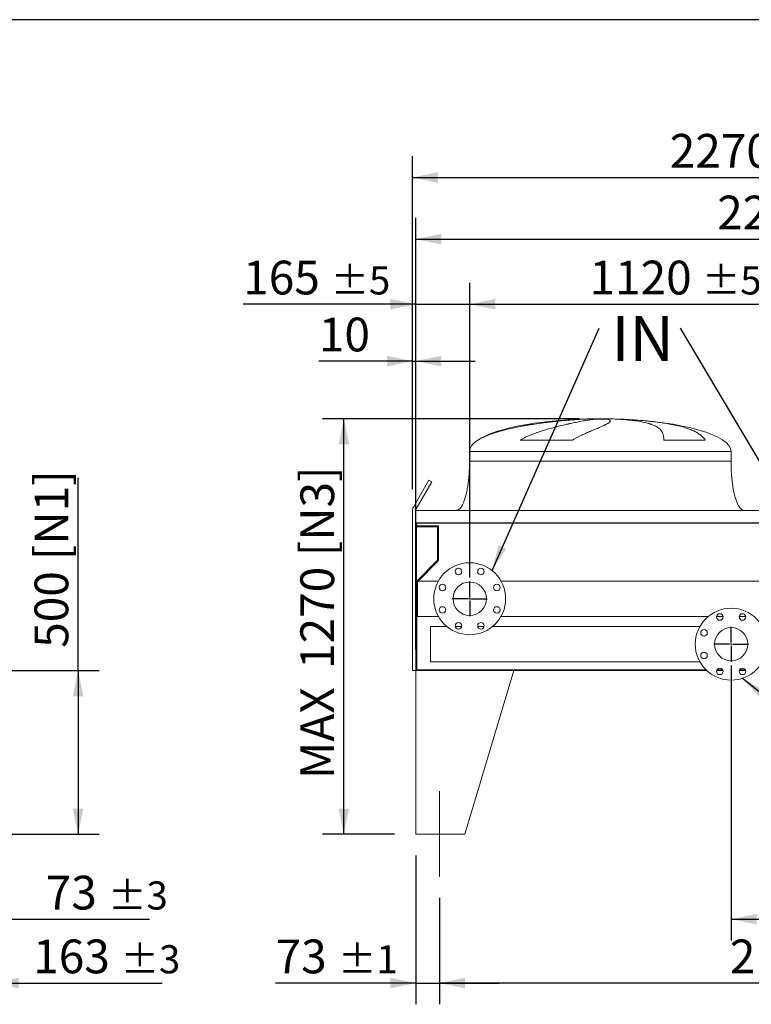
# Model space of a CAD drawing. Units: millimetres. Extents: x 190 to 13500, y 125 to 9447.
# Drawn here: x 8982 to 11221, y 6437 to 9447 of the extents above; entities that cross this region are included whole.
import ezdxf

# ---------------------------------------------------------------- set-up
doc = ezdxf.new("R2010")
doc.units = ezdxf.units.MM
doc.header["$LTSCALE"] = 65
doc.linetypes.add('SLD-Center', pattern=[19.05, 15.24, -1.27, 1.27, -1.27])
doc.linetypes.add('SLD-Solid', pattern=[0])
doc.layers.add('GEOMETRY', color=7, linetype='SLD-Solid')
doc.layers.add('TITLE', color=7, linetype='SLD-Solid')
doc.styles.add('SLDTEXTSTYLE0', font='TXT', dxfattribs={"width": 0.605})
doc.dimstyles.new('SLDDIMSTYLE0', dxfattribs={"dimtxt": 100.164429, "dimasz": 78, "dimexe": 0, "dimexo": 0.0625, "dimgap": 25.041107, "dimtad": 1, "dimdec": 0, "dimrnd": 1e-09, "dimzin": 12, "dimdsep": 46, "dimtxsty": 'SLDTEXTSTYLE0', "dimsah": 1, "dimcen": 0.09, "dimadec": 0, "dimazin": 3, "dimtol": 1, "dimtp": 5, "dimtm": 5, "dimtfac": 1, "dimtdec": 0, "dimtmove": 0, "dimatfit": 0, "dimfxl": 1, "dimfrac": 2, "dimtolj": 1, "dimarcsym": 0})
doc.dimstyles.new('SLDDIMSTYLE1', dxfattribs={"dimtxt": 100.164429, "dimasz": 78, "dimexe": 0, "dimexo": 0.0625, "dimgap": 25.041107, "dimtad": 1, "dimdec": 0, "dimrnd": 1e-09, "dimzin": 12, "dimdsep": 46, "dimtxsty": 'SLDTEXTSTYLE0', "dimsah": 1, "dimcen": 0.09, "dimadec": 0, "dimazin": 3, "dimtol": 1, "dimtp": 5, "dimtm": 5, "dimtfac": 1, "dimtdec": 0, "dimtofl": 0, "dimtmove": 0, "dimatfit": 3, "dimfxl": 1, "dimfrac": 2, "dimtolj": 1, "dimarcsym": 0})
doc.dimstyles.new('SLDDIMSTYLE2', dxfattribs={"dimtxt": 100.164429, "dimasz": 78, "dimexe": 0, "dimexo": 0.0625, "dimgap": 25.041107, "dimtad": 1, "dimdec": 0, "dimrnd": 1e-09, "dimzin": 12, "dimdsep": 46, "dimtxsty": 'SLDTEXTSTYLE0', "dimsah": 1, "dimcen": 0.09, "dimadec": 0, "dimazin": 3, "dimtfac": 1, "dimtdec": 0, "dimtofl": 0, "dimtmove": 0, "dimatfit": 3, "dimfxl": 1, "dimfrac": 2, "dimtolj": 1, "dimtzin": 12, "dimarcsym": 0})
doc.dimstyles.new('SLDDIMSTYLE3', dxfattribs={"dimtxt": 100.164429, "dimasz": 78, "dimexe": 0, "dimexo": 0.0625, "dimgap": 25.041107, "dimtad": 1, "dimdec": 0, "dimrnd": 1e-09, "dimzin": 12, "dimdsep": 46, "dimtxsty": 'SLDTEXTSTYLE0', "dimsah": 1, "dimcen": 0.09, "dimadec": 0, "dimazin": 3, "dimtol": 1, "dimtp": 3, "dimtm": 3, "dimtfac": 1, "dimtdec": 0, "dimtmove": 0, "dimatfit": 0, "dimfxl": 1, "dimfrac": 2, "dimtolj": 1, "dimarcsym": 0})
doc.dimstyles.new('SLDDIMSTYLE5', dxfattribs={"dimtxt": 0.18, "dimasz": 78, "dimexe": 0, "dimexo": 0.0625, "dimgap": 0, "dimtad": 0, "dimtih": 1, "dimtoh": 1, "dimdec": 0, "dimrnd": 1e-09, "dimzin": 0, "dimdsep": 46, "dimtxsty": 'Standard', "dimsah": 1, "dimcen": 0.09, "dimadec": 0, "dimazin": 0, "dimtfac": 78, "dimtdec": 0, "dimtofl": 0, "dimtmove": 0, "dimatfit": 3, "dimfxl": 1, "dimfrac": 2, "dimtolj": 1, "dimtzin": 0, "dimarcsym": 0})
doc.dimstyles.new('SLDDIMSTYLE6', dxfattribs={"dimtxt": 100.164429, "dimasz": 78, "dimexe": 0, "dimexo": 0.0625, "dimgap": 25.041107, "dimtad": 1, "dimdec": 0, "dimrnd": 1e-09, "dimzin": 12, "dimdsep": 46, "dimtxsty": 'SLDTEXTSTYLE0', "dimsah": 1, "dimcen": 0.09, "dimadec": 0, "dimazin": 3, "dimtol": 1, "dimtp": 1, "dimtm": 1, "dimtfac": 1, "dimtdec": 0, "dimtmove": 0, "dimatfit": 0, "dimfxl": 1, "dimfrac": 2, "dimtolj": 1, "dimarcsym": 0})
doc.dimstyles.new('SLDDIMSTYLE7', dxfattribs={"dimtxt": 100.164429, "dimasz": 78, "dimexe": 0, "dimexo": 0.0625, "dimgap": 25.041107, "dimtad": 1, "dimdec": 0, "dimrnd": 1e-09, "dimzin": 12, "dimdsep": 46, "dimtxsty": 'SLDTEXTSTYLE0', "dimsah": 1, "dimcen": 0.09, "dimadec": 0, "dimazin": 3, "dimtol": 1, "dimtp": 3, "dimtm": 3, "dimtfac": 1, "dimtdec": 0, "dimtofl": 0, "dimtmove": 0, "dimatfit": 3, "dimfxl": 1, "dimfrac": 2, "dimtolj": 1, "dimarcsym": 0})
doc.dimstyles.new('SLDDIMSTYLE8', dxfattribs={"dimtxt": 100.164429, "dimasz": 78, "dimexe": 0, "dimexo": 0.0625, "dimgap": 25.041107, "dimtad": 1, "dimdec": 0, "dimrnd": 1e-09, "dimzin": 12, "dimdsep": 46, "dimtxsty": 'SLDTEXTSTYLE0', "dimsah": 1, "dimcen": 0.09, "dimadec": 0, "dimazin": 3, "dimtfac": 1, "dimtdec": 0, "dimtmove": 0, "dimatfit": 0, "dimfxl": 1, "dimfrac": 2, "dimtolj": 1, "dimtzin": 12, "dimarcsym": 0})

# ---------------------------------------------------------------- blocks, each defined once
blk = doc.blocks.new('_D_9')
at = {"layer": 'GEOMETRY'}
for p, q in [((9160.7, 7456.6), (9160.7, 8046.2)), ((8875.7, 7456.6), (9225.7, 7456.6)), ((9160.7, 7456.6), (9160.7, 6956.6)), ((8875.7, 6956.6), (9225.7, 6956.6))]:
    blk.add_line(p, q, dxfattribs=at)
for points in [[(9160.7, 7456.6), (9144.5, 7378.6), (9177, 7378.6)], [(9160.7, 6956.6), (9177, 7034.6), (9144.5, 7034.6)]]:
    blk.add_solid(points, dxfattribs=at)
at = {"layer": 'GEOMETRY', "char_height": 103.19, "attachment_point": 1, "rotation": 90, "style": 'SLDTEXTSTYLE0'}
for s, insert in [('[N1]', (9027.7, 7794.4)), ('500', (9027.7, 7526.4))]:
    blk.add_mtext(s, dxfattribs=dict(at, insert=insert))
blk = doc.blocks.new('_D_10')
at = {"layer": 'GEOMETRY'}
for p, q in [((8810.7, 6891.6), (8810.7, 6631.6)), ((8737.7, 6761.6), (8737.7, 6631.6)), ((8737.7, 6696.6), (8555.7, 6696.6)), ((8810.7, 6696.6), (8737.7, 6696.6)), ((8810.7, 6696.6), (9379.5, 6696.6))]:
    blk.add_line(p, q, dxfattribs=at)
for points in [[(8737.7, 6696.6), (8659.7, 6712.8), (8659.7, 6680.3)], [(8810.7, 6696.6), (8888.7, 6680.3), (8888.7, 6712.8)]]:
    blk.add_solid(points, dxfattribs=at)
at = {"layer": 'GEOMETRY', "attachment_point": 1, "style": 'SLDTEXTSTYLE0'}
for s, insert, char_height in [('73', (9061.9, 6829.6), 103.19), ('±3', (9252.9, 6812.3), 85.99)]:
    blk.add_mtext(s, dxfattribs=dict(at, insert=insert, char_height=char_height))
blk = doc.blocks.new('_D_17')
at = {"layer": 'GEOMETRY', "color": 7}
for p, q in [((8900.7, 7391.6), (8900.7, 6436.6)), ((8737.7, 6761.6), (8737.7, 6436.6)), ((8737.7, 6501.6), (8555.7, 6501.6)), ((8900.7, 6501.6), (8737.7, 6501.6)), ((8900.7, 6501.6), (9417.8, 6501.6))]:
    blk.add_line(p, q, dxfattribs=at)
for points in [[(8737.7, 6501.6), (8659.7, 6517.8), (8659.7, 6485.3)], [(8900.7, 6501.6), (8978.7, 6485.3), (8978.7, 6517.8)]]:
    blk.add_solid(points, dxfattribs=at)
at = {"layer": 'GEOMETRY', "color": 7, "attachment_point": 1, "style": 'SLDTEXTSTYLE0'}
for s, insert, char_height in [('163', (9023.6, 6634.6), 103.19), ('±3', (9291.2, 6617.3), 85.99)]:
    blk.add_mtext(s, dxfattribs=dict(at, insert=insert, char_height=char_height))
blk = doc.blocks.new('_D_18')
at = {"layer": 'GEOMETRY'}
for p, q in [((10194, 7521.6), (10194, 8840.8)), ((12444, 7521.6), (12444, 8840.8)), ((10194, 8775.8), (12444, 8775.8))]:
    blk.add_line(p, q, dxfattribs=at)
for points in [[(10194, 8775.8), (10272, 8759.6), (10272, 8792.1)], [(12444, 8775.8), (12366, 8792.1), (12366, 8759.6)]]:
    blk.add_solid(points, dxfattribs=at)
at = {"layer": 'GEOMETRY', "insert": (11116.3, 8908.8), "char_height": 103.19, "attachment_point": 1, "style": 'SLDTEXTSTYLE0'}
blk.add_mtext('2250', dxfattribs=at)
blk = doc.blocks.new('_D_19')
at = {"layer": 'GEOMETRY'}
for p, q in [((10194, 6891.6), (10194, 6436.6)), ((10267, 6761.6), (10267, 6436.6)), ((10194, 6501.6), (9765.2, 6501.6)), ((10194, 6501.6), (10267, 6501.6)), ((10267, 6501.6), (10449, 6501.6))]:
    blk.add_line(p, q, dxfattribs=at)
for points in [[(10194, 6501.6), (10116, 6517.8), (10116, 6485.3)], [(10267, 6501.6), (10345, 6485.3), (10345, 6517.8)]]:
    blk.add_solid(points, dxfattribs=at)
at = {"layer": 'GEOMETRY', "attachment_point": 1, "style": 'SLDTEXTSTYLE0'}
for s, insert, char_height in [('73', (9765.2, 6634.6), 103.19), ('±1', (9956.3, 6617.3), 85.99)]:
    blk.add_mtext(s, dxfattribs=dict(at, insert=insert, char_height=char_height))
blk = doc.blocks.new('_D_21')
at = {"layer": 'GEOMETRY'}
for p, q in [((12371, 6858), (12371, 6436.6)), ((10267, 6761.6), (10267, 6436.6)), ((12371, 6501.6), (10267, 6501.6))]:
    blk.add_line(p, q, dxfattribs=at)
for points in [[(10267, 6501.6), (10345, 6485.3), (10345, 6517.8)], [(12371, 6501.6), (12293, 6517.8), (12293, 6485.3)]]:
    blk.add_solid(points, dxfattribs=at)
at = {"layer": 'GEOMETRY', "attachment_point": 1, "style": 'SLDTEXTSTYLE0'}
for s, insert, char_height in [('2104', (11155.1, 6634.6), 103.19), ('±3', (11499, 6617.3), 85.99)]:
    blk.add_mtext(s, dxfattribs=dict(at, insert=insert, char_height=char_height))
blk = doc.blocks.new('_D_22')
at = {"layer": 'GEOMETRY'}
for p, q in [((10184, 8011.6), (10184, 9029.3)), ((12454, 8011.6), (12454, 9029.3)), ((10184, 8964.3), (12454, 8964.3))]:
    blk.add_line(p, q, dxfattribs=at)
for points in [[(10184, 8964.3), (10262, 8948.1), (10262, 8980.6)], [(12454, 8964.3), (12376, 8980.6), (12376, 8948.1)]]:
    blk.add_solid(points, dxfattribs=at)
at = {"layer": 'GEOMETRY', "char_height": 103.19, "attachment_point": 1, "style": 'SLDTEXTSTYLE0'}
for s, insert in [('2270', (10971.1, 9097.4)), ('[N4]', (11315.5, 9097.4))]:
    blk.add_mtext(s, dxfattribs=dict(at, insert=insert))
blk = doc.blocks.new('_D_23')
at = {"layer": 'GEOMETRY'}
for p, q in [((10693.5, 8226.6), (9909, 8226.6)), ((9974, 6956.6), (9974, 8226.6)), ((10129, 6956.6), (9909, 6956.6))]:
    blk.add_line(p, q, dxfattribs=at)
for points in [[(9974, 8226.6), (9957.8, 8148.6), (9990.3, 8148.6)], [(9974, 6956.6), (9990.3, 7034.6), (9957.8, 7034.6)]]:
    blk.add_solid(points, dxfattribs=at)
at = {"layer": 'GEOMETRY', "char_height": 103.19, "attachment_point": 1, "rotation": 90, "style": 'SLDTEXTSTYLE0'}
for s, insert in [('[N3]', (9841, 7806.1)), ('1270', (9841, 7461.7)), ('MAX', (9841, 7125.3))]:
    blk.add_mtext(s, dxfattribs=dict(at, insert=insert))
blk = doc.blocks.new('_D_24')
at = {"layer": 'GEOMETRY', "color": 7}
for p, q in [((11159, 7472.6), (11159, 6631.6)), ((12279, 7472.6), (12279, 6631.6)), ((11159, 6696.6), (12279, 6696.6))]:
    blk.add_line(p, q, dxfattribs=at)
for points in [[(11159, 6696.6), (11237, 6680.3), (11237, 6712.8)], [(12279, 6696.6), (12201, 6712.8), (12201, 6680.3)]]:
    blk.add_solid(points, dxfattribs=at)
at = {"layer": 'GEOMETRY', "color": 7, "attachment_point": 1, "style": 'SLDTEXTSTYLE0'}
for s, insert, char_height in [('1120', (11534.1, 6829.6), 103.19), ('±5', (11878, 6812.3), 85.99)]:
    blk.add_mtext(s, dxfattribs=dict(at, insert=insert, char_height=char_height))
blk = doc.blocks.new('_D_25')
at = {"layer": 'GEOMETRY', "color": 7}
for p, q in [((10194, 7973.6), (10194, 8642)), ((10359, 7741.6), (10359, 8642)), ((10194, 8577), (9666.1, 8577)), ((10194, 8577), (10359, 8577)), ((10359, 8577), (10541, 8577))]:
    blk.add_line(p, q, dxfattribs=at)
for points in [[(10194, 8577), (10116, 8593.2), (10116, 8560.7)], [(10359, 8577), (10437, 8560.7), (10437, 8593.2)]]:
    blk.add_solid(points, dxfattribs=at)
at = {"layer": 'GEOMETRY', "color": 7, "attachment_point": 1, "style": 'SLDTEXTSTYLE0'}
for s, insert, char_height in [('165', (9666.1, 8710), 103.19), ('±5', (9933.7, 8692.7), 85.99)]:
    blk.add_mtext(s, dxfattribs=dict(at, insert=insert, char_height=char_height))
blk = doc.blocks.new('_D_26')
at = {"layer": 'GEOMETRY', "color": 7}
for p, q in [((10359, 7741.6), (10359, 8642)), ((11479, 7741.6), (11479, 8642)), ((10359, 8577), (11479, 8577))]:
    blk.add_line(p, q, dxfattribs=at)
for points in [[(10359, 8577), (10437, 8560.7), (10437, 8593.2)], [(11479, 8577), (11401, 8593.2), (11401, 8560.7)]]:
    blk.add_solid(points, dxfattribs=at)
at = {"layer": 'GEOMETRY', "color": 7, "attachment_point": 1, "style": 'SLDTEXTSTYLE0'}
for s, insert, char_height in [('1120', (10725.6, 8710), 103.19), ('±5', (11069.6, 8692.7), 85.99)]:
    blk.add_mtext(s, dxfattribs=dict(at, insert=insert, char_height=char_height))
blk = doc.blocks.new('_D_28')
at = {"layer": 'GEOMETRY', "color": 7}
for p, q in [((10184, 8011.6), (10184, 8467.9)), ((10194, 8011.6), (10194, 8467.9)), ((10184, 8402.9), (9897.6, 8402.9)), ((10184, 8402.9), (10194, 8402.9)), ((10194, 8402.9), (10376, 8402.9))]:
    blk.add_line(p, q, dxfattribs=at)
for points in [[(10184, 8402.9), (10106, 8419.1), (10106, 8386.6)], [(10194, 8402.9), (10272, 8386.6), (10272, 8419.1)]]:
    blk.add_solid(points, dxfattribs=at)
at = {"layer": 'GEOMETRY', "color": 7, "insert": (9897.6, 8535.9), "char_height": 103.19, "attachment_point": 1, "style": 'SLDTEXTSTYLE0'}
blk.add_mtext('10', dxfattribs=at)
blk = doc.blocks.new('SW_NOTE_4')
at = {"layer": 'GEOMETRY', "color": 0, "insert": (37.9, 37.3), "char_height": 137.58, "attachment_point": 1, "style": 'SLDTEXTSTYLE0'}
blk.add_mtext('IN', dxfattribs=at)
blk = doc.blocks.new('SW_CENTERMARKSYMBOL_2')
at = {"layer": 'GEOMETRY', "color": 0}
for p, q in [((0, 5), (0, 53.5)), ((-5, 0), (-53.5, 0)), ((0, 0), (-2.5, 0)), ((0, 0), (0, 2.5)), ((0, 0), (0, -2.5)), ((0, 0), (2.5, 0)), ((5, 0), (53.5, 0)), ((0, -5), (0, -53.5))]:
    blk.add_line(p, q, dxfattribs=at)
blk = doc.blocks.new('SW_CENTERMARKSYMBOL_3')
at = {"layer": 'GEOMETRY', "color": 0}
for p, q in [((0, 5), (0, 53.5)), ((-5, 0), (-53.5, 0)), ((0, 0), (-2.5, 0)), ((0, 0), (0, 2.5)), ((0, 0), (0, -2.5)), ((0, 0), (2.5, 0)), ((5, 0), (53.5, 0)), ((0, -5), (0, -53.5))]:
    blk.add_line(p, q, dxfattribs=at)

msp = doc.modelspace()

# ---------------------------------------------------------------- linework, layer by layer
at = {"color": 7, "linetype": 'SLD-Solid', "lineweight": 15}
for p, q in [((10703.5, 8225.6), (10714, 8225.6)), ((10742.4, 8225.6), (10775.5, 8225.6)), ((10803.6, 8225.6), (10813.5, 8225.6)), ((10673.8, 8161.4), (10513.5, 8161.4)), ((11079.8, 8161.4), (10952.8, 8161.4)), ((10358.5, 8126.6), (10358.5, 8096.6)), ((11158.5, 8096.6), (11158.5, 8126.6)), ((10234.2, 8038.9), (10186.7, 7956.6)), ((10242.9, 8033.9), (10234.2, 8038.9)), ((10195.4, 7951.6), (10242.9, 8033.9)), ((10184, 7946.6), (10184, 7457.6)), ((10194, 7946.6), (10194, 7908.6)), ((12444, 7946.6), (10194, 7946.6)), ((12444, 7908.6), (10194, 7908.6)), ((10194, 7908.6), (10194, 7704.6)), ((12442, 7907.1), (10196, 7907.1)), ((10196, 7907.1), (10196, 7704.6)), ((10196, 7896.1), (10261, 7896.1)), ((10197, 7907.1), (10197, 7899.1)), ((10197, 7899.1), (10264, 7899.1)), ((10261, 7896.1), (10261, 7794.6)), ((10264, 7899.1), (10264, 7793.4)), ((10261, 7794.6), (10196, 7729.6)), ((10264, 7793.4), (10201.3, 7730.6)), ((10199, 7728.4), (10197, 7726.4)), ((10197, 7726.4), (10197, 7459.6)), ((10263.2, 7730.6), (10199, 7730.6)), ((10199, 7676.6), (10199, 7730.6)), ((11279, 7730.6), (10454.8, 7730.6)), ((10194, 7704.6), (10194, 7456.6)), ((10196, 7704.6), (10194, 7704.6)), ((10199, 7622.6), (10199, 7676.6)), ((10199, 7622.6), (10263.2, 7622.6)), ((10454.8, 7622.6), (11089.2, 7622.6)), ((11114.7, 7622.6), (11134.4, 7622.6)), ((11183.6, 7622.6), (11203.3, 7622.6)), ((10289.2, 7591.6), (10239, 7591.6)), ((10239, 7537.6), (10239, 7591.6)), ((10334.4, 7591.6), (10314.7, 7591.6)), ((10403.3, 7591.6), (10383.6, 7591.6)), ((11063.2, 7591.6), (10428.8, 7591.6)), ((10239, 7483.6), (10239, 7537.6)), ((10239, 7483.6), (11063.2, 7483.6)), ((10184, 7457.6), (10194, 7457.6)), ((10494, 7456.6), (10194, 7456.6)), ((10194, 7456.6), (10194, 6956.6)), ((10194, 7456.6), (11084.6, 7456.6)), ((10197, 7459.6), (11081.4, 7459.6)), ((10494, 7456.6), (10344, 6956.6)), ((11114.8, 7456.6), (11134.3, 7456.6)), ((11116, 7459.6), (11133.1, 7459.6)), ((11183.7, 7456.6), (11203.2, 7456.6)), ((11184.9, 7459.6), (11202, 7459.6)), ((10194, 6956.6), (10344, 6956.6))]:
    msp.add_line(p, q, dxfattribs=at)
at = {"color": 8, "linetype": 'SLD-Solid', "lineweight": 15}
for p, q in [((10758.5, 8226.4), (10733.5, 8226.4)), ((10783.5, 8226.4), (10758.5, 8226.4)), ((10384.9, 8161.4), (10383.5, 8161.4)), ((10358.5, 8126.6), (10758.5, 8126.6)), ((10758.5, 8126.6), (11158.5, 8126.6)), ((10358.5, 8096.6), (10758.5, 8096.6))]:
    msp.add_line(p, q, dxfattribs=at)
at = {"color": 7, "linetype": 'SLD-Solid', "lineweight": 15}
for centre, radius in [((10359, 7676.6), 110), ((10324.6, 7759.7), 10), ((10393.5, 7759.7), 10), ((10275.9, 7711), 10), ((10359, 7676.6), 51), ((10442.2, 7711), 10), ((10275.9, 7642.2), 10), ((10442.2, 7642.2), 10), ((11159, 7537.6), 110), ((11124.6, 7620.7), 10), ((11193.5, 7620.7), 10), ((10324.6, 7593.4), 10), ((10393.5, 7593.4), 10), ((11159, 7537.6), 51), ((11075.9, 7572), 10), ((11075.9, 7503.2), 10), ((11124.6, 7454.4), 10), ((11193.5, 7454.4), 10)]:
    msp.add_circle(centre, radius, dxfattribs=at)
for radius in [20, 10]:
    msp.add_arc((10204, 7946.6), radius, 150, 180, dxfattribs=at)
for major_axis, start_param, end_param in [((-400, 0), 4.93209, 5.927764), ((-400, 0), 4.77493, 4.93209), ((-400, 0), 4.712389, 4.77493), ((400, 0), 1.508256, 1.570796), ((400, 0), 1.432859, 1.508256), ((400, 0), 0, 1.432859), ((-400, 0), 5.927764, 6.283185)]:
    msp.add_ellipse((10758.5, 8126.6), major_axis=major_axis, ratio=0.25, start_param=start_param, end_param=end_param, dxfattribs=at)
for points, knots in [([(10714, 8225.6), (10707.9, 8225.4), (10701.7, 8225.1), (10688.9, 8224.3), (10682.4, 8223.9), (10669.1, 8223), (10662.3, 8222.4), (10648.6, 8221.3), (10641.5, 8220.6), (10632.6, 8219.7), (10630.8, 8219.5), (10627.2, 8219.2), (10625.4, 8219), (10620, 8218.4), (10616.3, 8218), (10605.5, 8216.8), (10598.2, 8215.9), (10583.5, 8214.1), (10576.2, 8213.1), (10561.4, 8211), (10554, 8209.8), (10544.7, 8208.4), (10542.9, 8208), (10539.2, 8207.4), (10537.3, 8207.1), (10531.7, 8206.2), (10528, 8205.5), (10517, 8203.5), (10509.7, 8202.1), (10495.3, 8199.2), (10488.2, 8197.6), (10474.1, 8194.4), (10467.1, 8192.6), (10456.7, 8189.9), (10453.3, 8188.9), (10446.5, 8186.9), (10443.1, 8185.9), (10433.1, 8182.8), (10426.6, 8180.6), (10417.2, 8177.1), (10414.1, 8175.9), (10408, 8173.3), (10405, 8172), (10399.1, 8169.2), (10396.2, 8167.8), (10390.4, 8164.7), (10387.6, 8163.1), (10384.9, 8161.4)], [0, 0, 0, 0, 0.0625, 0.0625, 0.125, 0.125, 0.1875, 0.1875, 0.25, 0.25, 0.265625, 0.265625, 0.28125, 0.28125, 0.3125, 0.3125, 0.375, 0.375, 0.4375, 0.4375, 0.5, 0.5, 0.515625, 0.515625, 0.53125, 0.53125, 0.5625, 0.5625, 0.625, 0.625, 0.6875, 0.6875, 0.75, 0.75, 0.78125, 0.78125, 0.8125, 0.8125, 0.875, 0.875, 0.90625, 0.90625, 0.9375, 0.9375, 0.96875, 0.96875, 1, 1, 1, 1]), ([(10513.5, 8161.4), (10516.5, 8163.2), (10519.6, 8164.9), (10525.7, 8168.1), (10528.8, 8169.6), (10535, 8172.5), (10538.1, 8173.9), (10544.4, 8176.5), (10547.5, 8177.8), (10553.7, 8180.2), (10556.8, 8181.4), (10563, 8183.7), (10566.1, 8184.8), (10575.4, 8188), (10581.5, 8189.9), (10593.4, 8193.6), (10599.3, 8195.3), (10610.9, 8198.6), (10616.6, 8200.1), (10633.2, 8204.4), (10643.9, 8207), (10655.4, 8209.6), (10656.7, 8209.9), (10659.2, 8210.5), (10660.4, 8210.8), (10664.1, 8211.6), (10666.5, 8212.1), (10673.7, 8213.6), (10678.3, 8214.6), (10691.5, 8217.3), (10699.6, 8218.8), (10710.8, 8220.8), (10714.3, 8221.4), (10719.4, 8222.3), (10721, 8222.5), (10724.2, 8223), (10725.7, 8223.3), (10733.1, 8224.4), (10738.2, 8225.1), (10742.4, 8225.6)], [0, 0, 0, 0, 0.03125, 0.03125, 0.0625, 0.0625, 0.09375, 0.09375, 0.125, 0.125, 0.15625, 0.15625, 0.1875, 0.1875, 0.25, 0.25, 0.3125, 0.3125, 0.375, 0.375, 0.5, 0.5, 0.515625, 0.515625, 0.53125, 0.53125, 0.5625, 0.5625, 0.625, 0.625, 0.75, 0.75, 0.8125, 0.8125, 0.84375, 0.84375, 0.875, 0.875, 1, 1, 1, 1]), ([(10775.5, 8225.6), (10777.8, 8225.4), (10779.9, 8225.1), (10783.3, 8224.3), (10784.8, 8223.9), (10787, 8223), (10787.9, 8222.4), (10789, 8221.3), (10789.3, 8220.6), (10789.2, 8219.7), (10789.2, 8219.5), (10789.1, 8219.2), (10789, 8219), (10788.7, 8218.4), (10788.5, 8218), (10787.5, 8216.8), (10786.6, 8215.9), (10784.2, 8214.1), (10782.7, 8213.1), (10779.1, 8211), (10777, 8209.8), (10774, 8208.4), (10773.4, 8208), (10772.2, 8207.4), (10771.5, 8207.1), (10769.5, 8206.2), (10768.1, 8205.5), (10763.8, 8203.5), (10760.6, 8202.1), (10753.9, 8199.2), (10750.2, 8197.6), (10742.5, 8194.4), (10738.4, 8192.6), (10731.9, 8189.9), (10729.6, 8188.9), (10725, 8186.9), (10722.7, 8185.9), (10715.6, 8182.8), (10710.7, 8180.6), (10703.1, 8177.1), (10700.5, 8175.9), (10695.3, 8173.3), (10692.7, 8172), (10687.4, 8169.2), (10684.7, 8167.8), (10679.3, 8164.7), (10676.6, 8163.1), (10673.8, 8161.4)], [0, 0, 0, 0, 0.0625, 0.0625, 0.125, 0.125, 0.1875, 0.1875, 0.25, 0.25, 0.265625, 0.265625, 0.28125, 0.28125, 0.3125, 0.3125, 0.375, 0.375, 0.4375, 0.4375, 0.5, 0.5, 0.515625, 0.515625, 0.53125, 0.53125, 0.5625, 0.5625, 0.625, 0.625, 0.6875, 0.6875, 0.75, 0.75, 0.78125, 0.78125, 0.8125, 0.8125, 0.875, 0.875, 0.90625, 0.90625, 0.9375, 0.9375, 0.96875, 0.96875, 1, 1, 1, 1]), ([(10952.8, 8161.4), (10952.8, 8163.2), (10952.8, 8164.9), (10952.7, 8168.1), (10952.6, 8169.6), (10952.2, 8172.5), (10952, 8173.9), (10951.5, 8176.5), (10951.2, 8177.8), (10950.5, 8180.2), (10950.1, 8181.4), (10949.1, 8183.7), (10948.6, 8184.8), (10946.9, 8188), (10945.5, 8189.9), (10942.4, 8193.6), (10940.7, 8195.3), (10936.7, 8198.6), (10934.6, 8200.1), (10927.4, 8204.4), (10921.8, 8207), (10914.6, 8209.6), (10913.7, 8209.9), (10912.1, 8210.5), (10911.2, 8210.8), (10908.7, 8211.6), (10906.9, 8212.1), (10901.5, 8213.6), (10897.7, 8214.6), (10885.8, 8217.3), (10877.2, 8218.8), (10863.1, 8220.8), (10858.3, 8221.4), (10850.7, 8222.3), (10848.1, 8222.5), (10842.9, 8223), (10840.2, 8223.3), (10826.8, 8224.4), (10815.5, 8225.1), (10803.6, 8225.6)], [0, 0, 0, 0, 0.03125, 0.03125, 0.0625, 0.0625, 0.09375, 0.09375, 0.125, 0.125, 0.15625, 0.15625, 0.1875, 0.1875, 0.25, 0.25, 0.3125, 0.3125, 0.375, 0.375, 0.5, 0.5, 0.515625, 0.515625, 0.53125, 0.53125, 0.5625, 0.5625, 0.625, 0.625, 0.75, 0.75, 0.8125, 0.8125, 0.84375, 0.84375, 0.875, 0.875, 1, 1, 1, 1]), ([(10813.5, 8225.6), (10821.1, 8225.4), (10828.6, 8225.1), (10843.5, 8224.3), (10850.9, 8223.9), (10865.5, 8223), (10872.8, 8222.4), (10887.3, 8221.3), (10894.5, 8220.6), (10903.4, 8219.7), (10905.2, 8219.5), (10908.7, 8219.2), (10910.5, 8219), (10915.7, 8218.4), (10919.2, 8218), (10929.5, 8216.8), (10936.2, 8215.9), (10949.3, 8214.1), (10955.7, 8213.1), (10968.3, 8211), (10974.4, 8209.8), (10981.9, 8208.4), (10983.4, 8208), (10986.3, 8207.4), (10987.8, 8207.1), (10992.1, 8206.2), (10994.9, 8205.5), (11003.3, 8203.5), (11008.6, 8202.1), (11018.8, 8199.2), (11023.7, 8197.6), (11033.1, 8194.4), (11037.5, 8192.6), (11043.8, 8189.9), (11045.9, 8188.9), (11049.9, 8186.9), (11051.8, 8185.9), (11057.4, 8182.8), (11060.8, 8180.6), (11065.6, 8177.1), (11067.1, 8175.9), (11070, 8173.3), (11071.4, 8172), (11074, 8169.2), (11075.3, 8167.8), (11077.6, 8164.7), (11078.7, 8163.1), (11079.8, 8161.4)], [0, 0, 0, 0, 0.0625, 0.0625, 0.125, 0.125, 0.1875, 0.1875, 0.25, 0.25, 0.265625, 0.265625, 0.28125, 0.28125, 0.3125, 0.3125, 0.375, 0.375, 0.4375, 0.4375, 0.5, 0.5, 0.515625, 0.515625, 0.53125, 0.53125, 0.5625, 0.5625, 0.625, 0.625, 0.6875, 0.6875, 0.75, 0.75, 0.78125, 0.78125, 0.8125, 0.8125, 0.875, 0.875, 0.90625, 0.90625, 0.9375, 0.9375, 0.96875, 0.96875, 1, 1, 1, 1]), ([(10358.5, 8096.6), (10358.5, 8091.8), (10358.4, 8082.2), (10357.8, 8068.1), (10357, 8054.5), (10355.8, 8041.6), (10354.3, 8029.5), (10352.7, 8018.6), (10351, 8008.8), (10349.2, 8000.2), (10347.4, 7992.6), (10345.5, 7985.8), (10343.6, 7979.7), (10341.7, 7974.3), (10339.8, 7969.5), (10338, 7965.6), (10336.4, 7962.4), (10335, 7959.9), (10333.5, 7957.5), (10331.8, 7955), (10329.7, 7952.5), (10327.3, 7950.1), (10324.7, 7948.3), (10321.7, 7946.9), (10319.6, 7946.7), (10318.5, 7946.6)], [0, 0, 0, 0, 0.089181, 0.176714, 0.26127, 0.341681, 0.417001, 0.48654, 0.546425, 0.600635, 0.649194, 0.692268, 0.730133, 0.767292, 0.798774, 0.825192, 0.84715, 0.865208, 0.879076, 0.898123, 0.92148, 0.940618, 0.960265, 0.979979, 1, 1, 1, 1]), ([(11198.5, 7946.6), (11197.9, 7946.6), (11196.7, 7946.7), (11194.6, 7947.2), (11192.3, 7948.3), (11190.2, 7949.8), (11188.8, 7951), (11187.9, 7952), (11187.1, 7952.8), (11186.4, 7953.6), (11185.4, 7954.9), (11184, 7956.8), (11182.2, 7959.5), (11180.3, 7962.9), (11178.2, 7967.2), (11176, 7972.4), (11173.8, 7978.6), (11171.5, 7985.7), (11169.2, 7994.1), (11167, 8003.7), (11164.9, 8014.7), (11163.1, 8026.6), (11161.5, 8039.3), (11160.2, 8052.8), (11159.2, 8067), (11158.6, 8081.7), (11158.6, 8091.6), (11158.5, 8096.6)], [0, 0, 0, 0, 0.011108, 0.021591, 0.040794, 0.05706, 0.0691, 0.075937, 0.081821, 0.088757, 0.096849, 0.112504, 0.132012, 0.156058, 0.185415, 0.220912, 0.260324, 0.306455, 0.359838, 0.420836, 0.489567, 0.565835, 0.644158, 0.727916, 0.816046, 0.907235, 1, 1, 1, 1])]:
    msp.add_open_spline(points, degree=3, knots=knots, dxfattribs=at)
at = {"color": 8, "linetype": 'SLD-Solid', "lineweight": 15}
for points, knots in [([(10671.4, 8224.2), (10672.2, 8224.2), (10678, 8224.6), (10688.7, 8225.1), (10698.6, 8225.5), (10703.5, 8225.6)], [0, 0, 0, 0, 0.079846, 0.539923, 1, 1, 1, 1]), ([(10758.5, 8096.6), (10771.6, 8096.6), (10784.7, 8096.6), (10810.7, 8096.6), (10823.7, 8096.6), (10849.4, 8096.6), (10862.1, 8096.6), (10887.2, 8096.6), (10899.5, 8096.6), (10923.7, 8096.6), (10935.5, 8096.6), (10958.6, 8096.6), (10969.9, 8096.6), (10991.6, 8096.6), (11002.2, 8096.6), (11022.4, 8096.6), (11032.1, 8096.6), (11050.6, 8096.6), (11059.4, 8096.6), (11076, 8096.6), (11083.8, 8096.6), (11098.4, 8096.6), (11105.1, 8096.6), (11117.5, 8096.6), (11123.1, 8096.6), (11133.1, 8096.6), (11137.5, 8096.6), (11145.1, 8096.6), (11148.3, 8096.6), (11153.4, 8096.6), (11155.3, 8096.6), (11157.9, 8096.6), (11158.5, 8096.6), (11158.5, 8096.6)], [0, 0, 0, 0, 0.0625, 0.0625, 0.125, 0.125, 0.1875, 0.1875, 0.25, 0.25, 0.3125, 0.3125, 0.375, 0.375, 0.4375, 0.4375, 0.5, 0.5, 0.5625, 0.5625, 0.625, 0.625, 0.6875, 0.6875, 0.75, 0.75, 0.8125, 0.8125, 0.875, 0.875, 0.9375, 0.9375, 1, 1, 1, 1])]:
    msp.add_open_spline(points, degree=3, knots=knots, dxfattribs=at)
at = {"layer": 'GEOMETRY', "linetype": 'SLD-Center', "lineweight": 0}
msp.add_line((10267, 7088.6), (10267, 6826.6), dxfattribs=at)
at = {"layer": 'TITLE', "color": 7, "linetype": 'SLD-Solid'}
msp.add_line((13500.2, 9446.8), (190.4, 9446.8), dxfattribs=at)

# ---------------------------------------------------------------- block references
at = {"layer": 'GEOMETRY'}
msp.add_blockref('SW_NOTE_4', (10755.1, 8503.9), dxfattribs=at)
at = {"layer": 'GEOMETRY', "color": 7}
for name, p in [('SW_CENTERMARKSYMBOL_2', (10359, 7676.6)), ('SW_CENTERMARKSYMBOL_3', (11159, 7537.6))]:
    msp.add_blockref(name, p, dxfattribs=at)

# ---------------------------------------------------------------- dimensions: what is measured, and where the dimension line sits
at = {"layer": 'GEOMETRY'}
dim = msp.add_linear_dim(base=(12454, 8964.3), p1=(10184, 7946.6), p2=(12454, 7946.6), text='<> [N4]', dimstyle='SLDDIMSTYLE2', dxfattribs=at)
dim.commit()
dim.dimension.update_dxf_attribs({"geometry": '_D_22', "text_midpoint": (11269.2, 8964.3), "dimtype": 160})
for base, p1, p2, dimstyle, picture, middle in [((12444, 8775.8), (10194, 7456.6), (12444, 7456.6), 'SLDDIMSTYLE2', '_D_18', (11269.2, 8775.8)), ((8737.7, 6696.6), (8810.7, 6956.6), (8737.7, 6826.6), 'SLDDIMSTYLE3', '_D_10', (9220.7, 6696.6)), ((10267, 6501.6), (10194, 6956.6), (10267, 6826.6), 'SLDDIMSTYLE6', '_D_19', (9924, 6501.6)), ((10267, 6501.6), (12371, 6923), (10267, 6826.6), 'SLDDIMSTYLE7', '_D_21', (11390.3, 6501.6))]:
    dim = msp.add_linear_dim(base=base, p1=p1, p2=p2, dimstyle=dimstyle, dxfattribs=at)
    dim.commit()
    dim.dimension.update_dxf_attribs({"geometry": picture, "text_midpoint": middle, "dimtype": 160})
at = {"layer": 'GEOMETRY', "color": 7}
for base, p1, p2, dimstyle, picture, middle in [((10359, 8577), (10194, 7908.6), (10359, 7676.6), 'SLDDIMSTYLE0', '_D_25', (9863.2, 8577)), ((11479, 8577), (10359, 7676.6), (11479, 7676.6), 'SLDDIMSTYLE1', '_D_26', (10960.9, 8577)), ((10194, 8402.9), (10184, 7946.6), (10194, 7946.6), 'SLDDIMSTYLE8', '_D_28', (9974, 8402.9)), ((12279, 6696.6), (11159, 7537.6), (12279, 7537.6), 'SLDDIMSTYLE1', '_D_24', (11769.4, 6696.6)), ((8737.7, 6501.6), (8900.7, 7456.6), (8737.7, 6826.6), 'SLDDIMSTYLE3', '_D_17', (9220.7, 6501.6))]:
    dim = msp.add_linear_dim(base=base, p1=p1, p2=p2, dimstyle=dimstyle, dxfattribs=at)
    dim.commit()
    dim.dimension.update_dxf_attribs({"geometry": picture, "text_midpoint": middle, "dimtype": 160})
at = {"layer": 'GEOMETRY'}
for base, p1, p2, text, picture, middle in [((9974, 8226.6), (10194, 6956.6), (10758.5, 8226.6), 'MAX <> [N3]', '_D_23', (9974, 7591.6)), ((9160.7, 6956.6), (8810.7, 7456.6), (8810.7, 6956.6), '<> [N1]', '_D_9', (9160.7, 7786.3))]:
    dim = msp.add_linear_dim(base=base, p1=p1, p2=p2, angle=90, text=text, dimstyle='SLDDIMSTYLE2', dxfattribs=at)
    dim.commit()
    dim.dimension.update_dxf_attribs({"geometry": picture, "text_midpoint": middle, "dimtype": 160})

# ---------------------------------------------------------------- leaders
for points in [[(10427.3, 7762.8), (10755.1, 8503.9)], [(11435.5, 7777.6), (11003.5, 8503.9)], [(11193.8, 7433.2), (11538.3, 7158.4)]]:
    msp.add_leader(points, dimstyle='SLDDIMSTYLE5', dxfattribs=at)

doc.saveas('drawing.dxf')
